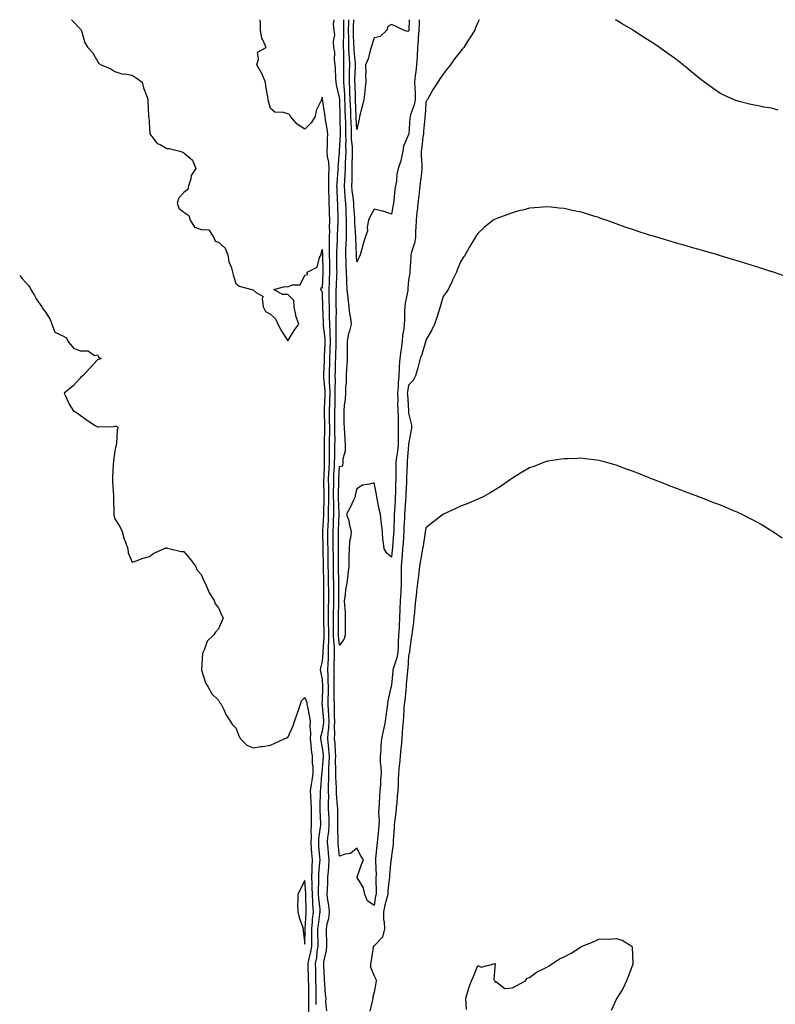
# Model space of a CAD drawing. Units: inches. Extents: x 884003 to 886643, y 7276778 to 7279418.
# Drawn here: x 884003 to 884440, y 7278848 to 7279418 of the extents above; entities that cross this region are included whole.
import ezdxf

# ---------------------------------------------------------------- set-up
doc = ezdxf.new("R2010")
doc.units = ezdxf.units.IN
doc.header["$MEASUREMENT"] = 0
doc.layers.add('Contour_88407276', color=7, linetype='Continuous', true_color=0x8ef7be)

msp = doc.modelspace()

# ---------------------------------------------------------------- linework, layer by layer
at = {"layer": 'Contour_88407276'}
for points in [[(884032.9, 7279418, 3331), (884033.46, 7279417.33, 3331), (884038.05, 7279412.79, 3331), (884038.42, 7279412.29, 3331), (884038.61, 7279411.92, 3331), (884038.98, 7279410.99, 3331), (884040.77, 7279404.63, 3331), (884042.39, 7279401.92, 3331), (884045.12, 7279398.99, 3331), (884048.05, 7279393.97, 3331), (884048.88, 7279392.75, 3331), (884050.06, 7279391.92, 3331), (884055.7, 7279389.58, 3331), (884058.05, 7279387.93, 3331), (884062.66, 7279386.53, 3331), (884063.38, 7279386.59, 3331), (884068.05, 7279385.82, 3331), (884070.47, 7279384.34, 3331), (884073.77, 7279381.92, 3331), (884074.68, 7279378.55, 3331), (884076.73, 7279373.24, 3331), (884077.16, 7279371.92, 3331), (884077.07, 7279370.93, 3331), (884077.52, 7279362.45, 3331), (884077.45, 7279361.92, 3331), (884077.66, 7279361.53, 3331), (884078.05, 7279355.34, 3331), (884078.27, 7279352.13, 3331), (884078.3, 7279351.92, 3331), (884079.54, 7279350.43, 3331), (884082.55, 7279346.42, 3331), (884084.21, 7279345.76, 3331), (884088.05, 7279343.57, 3331), (884089.56, 7279343.42, 3331), (884095.62, 7279341.92, 3331), (884097.43, 7279341.3, 3331), (884098.05, 7279340.94, 3331), (884102.9, 7279336.77, 3331), (884104.93, 7279331.92, 3331), (884102.2, 7279327.77, 3331), (884102.03, 7279325.9, 3331), (884100.76, 7279321.92, 3331), (884100.22, 7279319.75, 3331), (884098.05, 7279318.1, 3331), (884095.01, 7279314.96, 3331), (884094.13, 7279311.92, 3331), (884095.07, 7279308.94, 3331), (884098.05, 7279306.67, 3331), (884100.82, 7279304.69, 3331), (884101.6, 7279301.92, 3331), (884104.17, 7279298.04, 3331), (884108.05, 7279296.59, 3331), (884112.47, 7279296.34, 3331), (884115.35, 7279291.92, 3331), (884116.08, 7279289.96, 3331), (884118.05, 7279289.21, 3331), (884121.97, 7279285.84, 3331), (884123.48, 7279281.92, 3331), (884124, 7279277.87, 3331), (884125.49, 7279274.48, 3331), (884126.07, 7279271.92, 3331), (884126.57, 7279270.44, 3331), (884128.05, 7279265.42, 3331), (884129.95, 7279263.81, 3331), (884137.22, 7279261.92, 3331), (884137.85, 7279261.72, 3331), (884138.05, 7279261.74, 3331), (884139.82, 7279260.15, 3331), (884143.94, 7279257.81, 3331), (884143.27, 7279256.7, 3331), (884143.93, 7279251.92, 3331), (884145.22, 7279249.09, 3331), (884148.05, 7279247.64, 3331), (884151.05, 7279244.92, 3331), (884152.28, 7279241.92, 3331), (884154.34, 7279238.21, 3331), (884158.05, 7279232.14, 3331), (884161.74, 7279238.23, 3331), (884164.41, 7279241.92, 3331), (884162.7, 7279246.57, 3331), (884162.73, 7279247.23, 3331), (884161.83, 7279251.92, 3331), (884161.65, 7279255.52, 3331), (884158.05, 7279258.93, 3331), (884155.07, 7279258.94, 3331), (884150.01, 7279261.92, 3331), (884156.35, 7279263.62, 3331), (884158.05, 7279263.43, 3331), (884160.64, 7279264.51, 3331), (884165.34, 7279264.63, 3331), (884168.05, 7279270.17, 3331), (884169.47, 7279270.5, 3331), (884169.31, 7279271.92, 3331), (884175.13, 7279274.84, 3331), (884176.53, 7279280.4, 3331), (884177.33, 7279281.92, 3331), (884177.4, 7279282.56, 3331), (884178.05, 7279285.04, 3331), (884178.16, 7279282.03, 3331), (884178.16, 7279281.92, 3331), (884178.16, 7279281.81, 3331), (884178.38, 7279272.25, 3331), (884178.39, 7279271.92, 3331), (884178.38, 7279271.59, 3331), (884178.05, 7279262.65, 3331), (884177.16, 7279262.82, 3331), (884177, 7279261.92, 3331), (884177.6, 7279261.47, 3331), (884178.05, 7279259.62, 3331), (884178.14, 7279252.01, 3331), (884178.14, 7279251.92, 3331), (884178.14, 7279251.83, 3331), (884178.61, 7279242.49, 3331), (884178.62, 7279241.92, 3331), (884178.65, 7279241.31, 3331), (884179.57, 7279233.44, 3331), (884179.64, 7279231.92, 3331), (884179.58, 7279230.39, 3331), (884179.19, 7279223.05, 3331), (884179.15, 7279221.92, 3331), (884179.11, 7279220.86, 3331), (884178.82, 7279212.69, 3331), (884178.79, 7279211.92, 3331), (884178.82, 7279211.15, 3331), (884179.47, 7279203.34, 3331), (884179.51, 7279201.92, 3331), (884179.47, 7279200.5, 3331), (884179.24, 7279193.11, 3331), (884179.21, 7279191.92, 3331), (884179.21, 7279190.76, 3331), (884179.32, 7279183.19, 3331), (884179.33, 7279181.92, 3331), (884179.33, 7279180.64, 3331), (884179.24, 7279173.11, 3331), (884179.24, 7279171.92, 3331), (884179.22, 7279170.75, 3331), (884179.17, 7279163.04, 3331), (884179.15, 7279161.92, 3331), (884179.1, 7279160.87, 3331), (884178.9, 7279152.77, 3331), (884178.86, 7279151.92, 3331), (884178.87, 7279151.1, 3331), (884179, 7279142.87, 3331), (884179, 7279141.92, 3331), (884179, 7279140.96, 3331), (884178.74, 7279132.61, 3331), (884178.74, 7279131.92, 3331), (884178.71, 7279131.26, 3331), (884178.21, 7279122.08, 3331), (884178.2, 7279121.92, 3331), (884178.2, 7279121.77, 3331), (884178.37, 7279112.24, 3331), (884178.37, 7279111.92, 3331), (884178.38, 7279111.59, 3331), (884178.57, 7279102.44, 3331), (884178.58, 7279101.92, 3331), (884178.59, 7279101.38, 3331), (884178.81, 7279092.68, 3331), (884178.83, 7279091.92, 3331), (884178.83, 7279091.14, 3331), (884178.83, 7279082.7, 3331), (884178.83, 7279081.92, 3331), (884178.82, 7279081.15, 3331), (884178.74, 7279072.61, 3331), (884178.73, 7279071.92, 3331), (884178.74, 7279071.23, 3331), (884178.98, 7279062.85, 3331), (884178.99, 7279061.92, 3331), (884179, 7279060.97, 3331), (884178.36, 7279052.22, 3331), (884178.36, 7279051.92, 3331), (884178.35, 7279051.62, 3331), (884178.05, 7279046.8, 3331), (884177.04, 7279042.94, 3331), (884176.86, 7279041.92, 3331), (884177.07, 7279040.94, 3331), (884178.05, 7279036.31, 3331), (884178.27, 7279032.14, 3331), (884178.28, 7279031.92, 3331), (884178.28, 7279031.7, 3331), (884178.05, 7279024.15, 3331), (884177.86, 7279022.11, 3331), (884177.88, 7279021.92, 3331), (884177.91, 7279021.77, 3331), (884178.05, 7279021.07, 3331), (884178.71, 7279012.58, 3331), (884178.74, 7279011.92, 3331), (884178.71, 7279011.26, 3331), (884178.05, 7279006.3, 3331), (884177.13, 7279002.84, 3331), (884177.07, 7279001.92, 3331), (884177.17, 7279001.04, 3331), (884178.05, 7278996.81, 3331), (884178.58, 7278992.45, 3331), (884178.62, 7278991.92, 3331), (884178.6, 7278991.36, 3331), (884178.05, 7278984.71, 3331), (884177.73, 7278982.24, 3331), (884177.74, 7278981.92, 3331), (884177.69, 7278981.56, 3331), (884177.02, 7278972.96, 3331), (884176.86, 7278971.92, 3331), (884176.9, 7278970.77, 3331), (884176.56, 7278963.41, 3331), (884176.6, 7278961.92, 3331), (884176.62, 7278960.49, 3331), (884176.99, 7278952.98, 3331), (884177, 7278951.92, 3331), (884176.94, 7278950.81, 3331), (884175.89, 7278944.08, 3331), (884175.79, 7278941.92, 3331), (884175.93, 7278939.8, 3331), (884176.46, 7278933.5, 3331), (884176.58, 7278931.92, 3331), (884176.52, 7278930.4, 3331), (884175.96, 7278924.01, 3331), (884175.89, 7278921.92, 3331), (884175.92, 7278919.79, 3331), (884175.74, 7278914.22, 3331), (884175.77, 7278911.92, 3331), (884175.9, 7278909.77, 3331), (884176.6, 7278903.38, 3331), (884176.69, 7278901.92, 3331), (884176.53, 7278900.41, 3331), (884175.63, 7278894.34, 3331), (884175.39, 7278891.92, 3331), (884175.4, 7278889.26, 3331), (884175.47, 7278884.5, 3331), (884175.47, 7278881.92, 3331), (884174.99, 7278878.86, 3331), (884174.66, 7278875.31, 3331), (884174.04, 7278871.92, 3331), (884174.13, 7278868, 3331), (884174.16, 7278865.82, 3331), (884174.24, 7278861.92, 3331), (884174.29, 7278858.16, 3331), (884174.31, 7278855.66, 3331), (884174.35, 7278851.92, 3331), (884174.42, 7278848.3, 3331)], [(884180.79, 7278844.66, 3330), (884180.1, 7278849.87, 3330), (884180.25, 7278851.92, 3330), (884179.86, 7278853.74, 3330), (884179.62, 7278860.35, 3330), (884179.38, 7278861.92, 3330), (884179.28, 7278863.15, 3330), (884178.99, 7278870.97, 3330), (884178.93, 7278871.92, 3330), (884179.01, 7278872.89, 3330), (884180.54, 7278879.43, 3330), (884180.7, 7278881.92, 3330), (884180.71, 7278884.59, 3330), (884180.53, 7278889.44, 3330), (884180.54, 7278891.92, 3330), (884180.97, 7278894.85, 3330), (884181.94, 7278898.02, 3330), (884182.34, 7278901.92, 3330), (884181.93, 7278905.8, 3330), (884181.36, 7278908.61, 3330), (884180.94, 7278911.92, 3330), (884181.03, 7278914.9, 3330), (884181.27, 7278918.71, 3330), (884181.35, 7278921.92, 3330), (884181.58, 7278925.45, 3330), (884181.94, 7278928.03, 3330), (884182.15, 7278931.92, 3330), (884181.73, 7278935.6, 3330), (884181.38, 7278938.59, 3330), (884181, 7278941.92, 3330), (884181.27, 7278945.14, 3330), (884181.82, 7278948.15, 3330), (884182.08, 7278951.92, 3330), (884181.97, 7278955.85, 3330), (884181.87, 7278958.1, 3330), (884181.76, 7278961.92, 3330), (884181.68, 7278965.55, 3330), (884181.79, 7278968.18, 3330), (884181.72, 7278971.92, 3330), (884181.69, 7278975.56, 3330), (884181.85, 7278978.12, 3330), (884181.82, 7278981.92, 3330), (884181.95, 7278985.82, 3330), (884182.12, 7278987.85, 3330), (884182.24, 7278991.92, 3330), (884181.93, 7278995.8, 3330), (884181.62, 7278998.35, 3330), (884181.31, 7279001.92, 3330), (884181.48, 7279005.35, 3330), (884181.85, 7279008.12, 3330), (884182.01, 7279011.92, 3330), (884181.87, 7279015.74, 3330), (884181.66, 7279018.31, 3330), (884181.52, 7279021.92, 3330), (884181.51, 7279025.38, 3330), (884181.6, 7279028.38, 3330), (884181.59, 7279031.92, 3330), (884181.55, 7279035.42, 3330), (884181.38, 7279038.59, 3330), (884181.34, 7279041.92, 3330), (884181.45, 7279045.32, 3330), (884181.64, 7279048.33, 3330), (884181.75, 7279051.92, 3330), (884181.69, 7279055.55, 3330), (884181.88, 7279058.09, 3330), (884181.82, 7279061.92, 3330), (884181.77, 7279065.64, 3330), (884181.7, 7279068.28, 3330), (884181.65, 7279071.92, 3330), (884181.7, 7279075.57, 3330), (884181.72, 7279078.25, 3330), (884181.78, 7279081.92, 3330), (884181.77, 7279085.63, 3330), (884181.77, 7279088.21, 3330), (884181.75, 7279091.92, 3330), (884181.69, 7279095.56, 3330), (884181.62, 7279098.36, 3330), (884181.55, 7279101.92, 3330), (884181.51, 7279105.38, 3330), (884181.44, 7279108.53, 3330), (884181.39, 7279111.92, 3330), (884181.37, 7279115.24, 3330), (884181.31, 7279118.67, 3330), (884181.28, 7279121.92, 3330), (884181.43, 7279125.31, 3330), (884181.6, 7279128.37, 3330), (884181.76, 7279131.92, 3330), (884181.76, 7279135.62, 3330), (884181.83, 7279138.13, 3330), (884181.83, 7279141.92, 3330), (884181.82, 7279145.69, 3330), (884181.78, 7279148.19, 3330), (884181.76, 7279151.92, 3330), (884181.94, 7279155.81, 3330), (884181.99, 7279157.98, 3330), (884182.17, 7279161.92, 3330), (884182.25, 7279166.12, 3330), (884182.26, 7279167.71, 3330), (884182.33, 7279171.92, 3330), (884182.34, 7279176.22, 3330), (884182.36, 7279177.61, 3330), (884182.37, 7279181.92, 3330), (884182.34, 7279186.21, 3330), (884182.32, 7279187.65, 3330), (884182.29, 7279191.92, 3330), (884182.4, 7279196.28, 3330), (884182.44, 7279197.53, 3330), (884182.56, 7279201.92, 3330), (884182.44, 7279206.31, 3330), (884182.33, 7279207.64, 3330), (884182.21, 7279211.92, 3330), (884182.33, 7279216.21, 3330), (884182.38, 7279217.58, 3330), (884182.51, 7279221.92, 3330), (884182.68, 7279226.55, 3330), (884182.72, 7279227.25, 3330), (884182.88, 7279231.92, 3330), (884182.68, 7279236.55, 3330), (884182.58, 7279237.39, 3330), (884182.36, 7279241.92, 3330), (884182.31, 7279246.18, 3330), (884182.22, 7279247.75, 3330), (884182.16, 7279251.92, 3330), (884182.14, 7279256.01, 3330), (884182.12, 7279257.85, 3330), (884182.11, 7279261.92, 3330), (884182.27, 7279266.14, 3330), (884182.32, 7279267.64, 3330), (884182.49, 7279271.92, 3330), (884182.4, 7279276.28, 3330), (884182.37, 7279277.6, 3330), (884182.28, 7279281.92, 3330), (884182.32, 7279286.2, 3330), (884182.27, 7279287.7, 3330), (884182.32, 7279291.92, 3330), (884182.37, 7279296.24, 3330), (884182.32, 7279297.65, 3330), (884182.37, 7279301.92, 3330), (884182.25, 7279306.12, 3330), (884182.22, 7279307.75, 3330), (884182.11, 7279311.92, 3330), (884181.98, 7279315.85, 3330), (884181.94, 7279318.02, 3330), (884181.82, 7279321.92, 3330), (884181.93, 7279325.8, 3330), (884181.84, 7279328.13, 3330), (884181.97, 7279331.92, 3330), (884181.77, 7279335.64, 3330), (884181.13, 7279338.84, 3330), (884180.92, 7279341.92, 3330), (884181.09, 7279344.96, 3330), (884181.09, 7279348.87, 3330), (884181.29, 7279351.92, 3330), (884180.97, 7279354.84, 3330), (884179.97, 7279360.01, 3330), (884179.73, 7279361.92, 3330), (884179.54, 7279363.41, 3330), (884178.17, 7279371.79, 3330), (884178.16, 7279371.92, 3330), (884178.14, 7279372.02, 3330), (884178.05, 7279373.11, 3330), (884177.8, 7279372.17, 3330), (884177.58, 7279371.92, 3330), (884177.41, 7279371.29, 3330), (884174.51, 7279365.46, 3330), (884174.04, 7279361.92, 3330), (884171.66, 7279358.32, 3330), (884168.05, 7279354.62, 3330), (884163.61, 7279357.48, 3330), (884159.68, 7279361.92, 3330), (884159.2, 7279363.07, 3330), (884158.05, 7279363.59, 3330), (884155.6, 7279364.37, 3330), (884150.67, 7279364.55, 3330), (884148.05, 7279366.62, 3330), (884146.9, 7279370.77, 3330), (884146.67, 7279371.92, 3330), (884146.51, 7279373.46, 3330), (884145.42, 7279379.29, 3330), (884145.19, 7279381.92, 3330), (884143.13, 7279386.84, 3330), (884143.09, 7279386.96, 3330), (884140.19, 7279391.92, 3330), (884141.25, 7279395.11, 3330), (884140.68, 7279399.28, 3330), (884145.53, 7279401.92, 3330), (884143.67, 7279406.3, 3330), (884143.17, 7279407.04, 3330), (884142.38, 7279411.92, 3330), (884142.41, 7279416.28, 3330), (884142.16, 7279417.81, 3330), (884142.16, 7279418, 3330)], [(884208.05, 7278905.49, 3329), (884204.32, 7278908.19, 3329), (884202.68, 7278911.92, 3329), (884201.94, 7278915.81, 3329), (884198.25, 7278921.72, 3329), (884198.17, 7278921.92, 3329), (884198.24, 7278922.11, 3329), (884200.83, 7278929.14, 3329), (884201.92, 7278931.92, 3329), (884200.35, 7278934.22, 3329), (884198.05, 7278938.71, 3329), (884194.32, 7278935.64, 3329), (884191.39, 7278935.26, 3329), (884188.05, 7278934.03, 3329), (884187.28, 7278941.15, 3329), (884187.19, 7278941.92, 3329), (884187.25, 7278942.71, 3329), (884187.03, 7278950.9, 3329), (884187.11, 7278951.92, 3329), (884187.08, 7278952.89, 3329), (884187.02, 7278960.89, 3329), (884186.99, 7278961.92, 3329), (884186.97, 7278963, 3329), (884186.37, 7278970.24, 3329), (884186.34, 7278971.92, 3329), (884186.33, 7278973.64, 3329), (884185.85, 7278979.72, 3329), (884185.84, 7278981.92, 3329), (884185.91, 7278984.06, 3329), (884185.8, 7278989.66, 3329), (884185.86, 7278991.92, 3329), (884185.67, 7278994.29, 3329), (884185.44, 7278999.31, 3329), (884185.21, 7279001.92, 3329), (884185.34, 7279004.63, 3329), (884185.16, 7279009.03, 3329), (884185.28, 7279011.92, 3329), (884185.17, 7279014.8, 3329), (884185.17, 7279019.04, 3329), (884185.05, 7279021.92, 3329), (884185.04, 7279024.93, 3329), (884184.91, 7279028.78, 3329), (884184.9, 7279031.92, 3329), (884184.86, 7279035.1, 3329), (884184.98, 7279038.84, 3329), (884184.94, 7279041.92, 3329), (884185.04, 7279044.93, 3329), (884185.05, 7279048.92, 3329), (884185.15, 7279051.92, 3329), (884185.09, 7279054.88, 3329), (884184.7, 7279058.57, 3329), (884184.65, 7279061.92, 3329), (884184.61, 7279065.37, 3329), (884184.61, 7279068.47, 3329), (884184.56, 7279071.92, 3329), (884184.61, 7279075.36, 3329), (884184.68, 7279078.55, 3329), (884184.73, 7279081.92, 3329), (884184.71, 7279085.25, 3329), (884184.69, 7279088.56, 3329), (884184.68, 7279091.92, 3329), (884184.62, 7279095.35, 3329), (884184.59, 7279098.46, 3329), (884184.53, 7279101.92, 3329), (884184.48, 7279105.48, 3329), (884184.47, 7279108.34, 3329), (884184.42, 7279111.92, 3329), (884184.39, 7279115.58, 3329), (884184.39, 7279118.26, 3329), (884184.36, 7279121.92, 3329), (884184.52, 7279125.45, 3329), (884184.63, 7279128.5, 3329), (884184.78, 7279131.92, 3329), (884184.78, 7279135.19, 3329), (884184.66, 7279138.53, 3329), (884184.65, 7279141.92, 3329), (884184.64, 7279145.33, 3329), (884184.68, 7279148.54, 3329), (884184.66, 7279151.92, 3329), (884184.81, 7279155.16, 3329), (884185.05, 7279158.92, 3329), (884185.19, 7279161.92, 3329), (884185.24, 7279164.72, 3329), (884185.38, 7279169.24, 3329), (884185.42, 7279171.92, 3329), (884185.43, 7279174.54, 3329), (884185.4, 7279179.27, 3329), (884185.41, 7279181.92, 3329), (884185.39, 7279184.59, 3329), (884185.38, 7279189.25, 3329), (884185.36, 7279191.92, 3329), (884185.44, 7279194.54, 3329), (884185.54, 7279199.41, 3329), (884185.61, 7279201.92, 3329), (884185.54, 7279204.43, 3329), (884185.68, 7279209.56, 3329), (884185.61, 7279211.92, 3329), (884185.68, 7279214.28, 3329), (884185.81, 7279219.68, 3329), (884185.87, 7279221.92, 3329), (884185.95, 7279224.02, 3329), (884186.05, 7279229.92, 3329), (884186.12, 7279231.92, 3329), (884186.03, 7279233.93, 3329), (884186.19, 7279240.06, 3329), (884186.1, 7279241.92, 3329), (884186.07, 7279243.89, 3329), (884186.22, 7279250.08, 3329), (884186.19, 7279251.92, 3329), (884186.18, 7279253.79, 3329), (884186.19, 7279260.06, 3329), (884186.19, 7279261.92, 3329), (884186.26, 7279263.72, 3329), (884186.53, 7279270.4, 3329), (884186.59, 7279271.92, 3329), (884186.56, 7279273.41, 3329), (884186.44, 7279280.31, 3329), (884186.41, 7279281.92, 3329), (884186.42, 7279283.55, 3329), (884186.83, 7279290.7, 3329), (884186.84, 7279291.92, 3329), (884186.85, 7279293.11, 3329), (884187.34, 7279301.22, 3329), (884187.35, 7279301.92, 3329), (884187.33, 7279302.64, 3329), (884187.02, 7279310.89, 3329), (884187, 7279311.92, 3329), (884186.96, 7279313.01, 3329), (884186.59, 7279320.46, 3329), (884186.55, 7279321.92, 3329), (884186.59, 7279323.38, 3329), (884187.35, 7279331.22, 3329), (884187.37, 7279331.92, 3329), (884187.33, 7279332.63, 3329), (884188.05, 7279341.3, 3329), (884188.08, 7279341.89, 3329), (884188.08, 7279341.92, 3329), (884188.08, 7279341.95, 3329), (884188.58, 7279351.38, 3329), (884188.57, 7279351.92, 3329), (884188.56, 7279352.43, 3329), (884188.43, 7279361.54, 3329), (884188.42, 7279361.92, 3329), (884188.41, 7279362.28, 3329), (884188.13, 7279371.84, 3329), (884188.13, 7279371.92, 3329), (884188.13, 7279372, 3329), (884188.05, 7279372.98, 3329), (884186.38, 7279380.25, 3329), (884186.14, 7279381.92, 3329), (884185.95, 7279384.03, 3329), (884185.8, 7279389.67, 3329), (884185.56, 7279391.92, 3329), (884185.18, 7279394.78, 3329), (884185.31, 7279399.19, 3329), (884184.79, 7279401.92, 3329), (884184.53, 7279405.44, 3329), (884185.33, 7279409.2, 3329), (884184.95, 7279411.92, 3329), (884184.54, 7279415.44, 3329), (884184.9, 7279418, 3329)], [(884188.05, 7279056.11, 3328), (884187.49, 7279061.36, 3328), (884187.48, 7279061.92, 3328), (884187.47, 7279062.5, 3328), (884187.48, 7279071.35, 3328), (884187.47, 7279071.92, 3328), (884187.48, 7279072.49, 3328), (884187.67, 7279081.54, 3328), (884187.68, 7279081.92, 3328), (884187.67, 7279082.29, 3328), (884187.61, 7279091.48, 3328), (884187.61, 7279091.92, 3328), (884187.6, 7279092.37, 3328), (884187.52, 7279101.38, 3328), (884187.51, 7279101.92, 3328), (884187.5, 7279102.47, 3328), (884187.44, 7279111.31, 3328), (884187.44, 7279111.92, 3328), (884187.43, 7279112.54, 3328), (884187.44, 7279121.31, 3328), (884187.44, 7279121.92, 3328), (884187.47, 7279122.51, 3328), (884187.79, 7279131.67, 3328), (884187.81, 7279131.92, 3328), (884187.81, 7279132.16, 3328), (884187.48, 7279141.35, 3328), (884187.48, 7279141.92, 3328), (884187.48, 7279142.49, 3328), (884187.57, 7279151.43, 3328), (884187.56, 7279151.92, 3328), (884187.59, 7279152.39, 3328), (884188.05, 7279159.46, 3328), (884190.02, 7279159.95, 3328), (884190.23, 7279161.92, 3328), (884190.25, 7279164.12, 3328), (884191.47, 7279168.5, 3328), (884191.49, 7279171.92, 3328), (884191.32, 7279175.19, 3328), (884191.14, 7279178.83, 3328), (884190.97, 7279181.92, 3328), (884190.81, 7279184.67, 3328), (884190.8, 7279189.18, 3328), (884190.65, 7279191.92, 3328), (884190.93, 7279194.79, 3328), (884191.43, 7279198.53, 3328), (884191.74, 7279201.92, 3328), (884191.71, 7279205.58, 3328), (884192.04, 7279207.94, 3328), (884192.02, 7279211.92, 3328), (884192.3, 7279216.18, 3328), (884192.43, 7279217.54, 3328), (884192.71, 7279221.92, 3328), (884192.63, 7279226.5, 3328), (884192.68, 7279227.29, 3328), (884192.61, 7279231.92, 3328), (884193.51, 7279236.46, 3328), (884194.03, 7279237.9, 3328), (884195.07, 7279241.92, 3328), (884194.65, 7279245.33, 3328), (884193.95, 7279247.82, 3328), (884193.59, 7279251.92, 3328), (884193.01, 7279256.88, 3328), (884193.01, 7279256.96, 3328), (884192.54, 7279261.92, 3328), (884192.25, 7279266.12, 3328), (884192.35, 7279267.61, 3328), (884192.12, 7279271.92, 3328), (884191.94, 7279275.81, 3328), (884191.88, 7279278.09, 3328), (884191.7, 7279281.92, 3328), (884191.79, 7279285.66, 3328), (884191.96, 7279288, 3328), (884192.04, 7279291.92, 3328), (884192.02, 7279295.89, 3328), (884192.15, 7279297.83, 3328), (884192.13, 7279301.92, 3328), (884191.92, 7279305.8, 3328), (884191.84, 7279308.13, 3328), (884191.65, 7279311.92, 3328), (884191.36, 7279315.23, 3328), (884191.2, 7279318.78, 3328), (884190.94, 7279321.92, 3328), (884191.06, 7279324.93, 3328), (884191.35, 7279328.62, 3328), (884191.47, 7279331.92, 3328), (884191.57, 7279335.45, 3328), (884191.71, 7279338.26, 3328), (884191.82, 7279341.92, 3328), (884191.72, 7279345.59, 3328), (884191.86, 7279348.11, 3328), (884191.77, 7279351.92, 3328), (884191.67, 7279355.53, 3328), (884191.63, 7279358.35, 3328), (884191.53, 7279361.92, 3328), (884191.4, 7279365.27, 3328), (884191.3, 7279368.67, 3328), (884191.18, 7279371.92, 3328), (884191.03, 7279374.9, 3328), (884190.69, 7279379.27, 3328), (884190.55, 7279381.92, 3328), (884190.59, 7279384.46, 3328), (884190.55, 7279389.43, 3328), (884190.58, 7279391.92, 3328), (884190.47, 7279394.33, 3328), (884190.51, 7279399.47, 3328), (884190.4, 7279401.92, 3328), (884190.38, 7279404.25, 3328), (884190.55, 7279409.42, 3328), (884190.53, 7279411.92, 3328), (884190.57, 7279414.44, 3328), (884190.61, 7279418, 3328)], [(884268.76, 7279418, 3328), (884268.05, 7279416.34, 3328), (884266.77, 7279413.2, 3328), (884266.28, 7279411.92, 3328), (884263, 7279406.97, 3328), (884262.84, 7279406.71, 3328), (884259.96, 7279401.92, 3328), (884259.1, 7279400.88, 3328), (884258.05, 7279399.52, 3328), (884254.65, 7279395.32, 3328), (884252.31, 7279391.92, 3328), (884250.39, 7279389.59, 3328), (884248.05, 7279386.49, 3328), (884246.1, 7279383.87, 3328), (884245, 7279381.92, 3328), (884242.17, 7279377.8, 3328), (884240.16, 7279374.04, 3328), (884238.96, 7279371.92, 3328), (884238.61, 7279371.36, 3328), (884238.05, 7279370.22, 3328), (884237.52, 7279362.46, 3328), (884237.38, 7279361.92, 3328), (884237.32, 7279361.2, 3328), (884236.69, 7279353.28, 3328), (884236.59, 7279351.92, 3328), (884236.34, 7279350.21, 3328), (884235.71, 7279344.26, 3328), (884235.34, 7279341.92, 3328), (884235.37, 7279339.23, 3328), (884235.72, 7279334.25, 3328), (884235.75, 7279331.92, 3328), (884235.4, 7279329.27, 3328), (884234.98, 7279325, 3328), (884234.54, 7279321.92, 3328), (884234.09, 7279317.96, 3328), (884233.94, 7279316.03, 3328), (884233.43, 7279311.92, 3328), (884232.91, 7279307.07, 3328), (884232.86, 7279306.72, 3328), (884232.3, 7279301.92, 3328), (884232.13, 7279297.84, 3328), (884232.1, 7279295.97, 3328), (884231.94, 7279291.92, 3328), (884231.33, 7279288.65, 3328), (884229.72, 7279283.59, 3328), (884229.33, 7279281.92, 3328), (884229.27, 7279280.7, 3328), (884228.72, 7279272.59, 3328), (884228.69, 7279271.92, 3328), (884228.63, 7279271.34, 3328), (884228.05, 7279267.33, 3328), (884227.55, 7279262.42, 3328), (884227.54, 7279261.92, 3328), (884227.48, 7279261.34, 3328), (884225.97, 7279254, 3328), (884225.76, 7279251.92, 3328), (884225.6, 7279249.47, 3328), (884225.65, 7279244.32, 3328), (884225.46, 7279241.92, 3328), (884225.23, 7279239.11, 3328), (884224.49, 7279235.48, 3328), (884224.27, 7279231.92, 3328), (884223.67, 7279227.55, 3328), (884223.51, 7279226.46, 3328), (884222.92, 7279221.92, 3328), (884222.64, 7279217.33, 3328), (884222.64, 7279216.51, 3328), (884222.39, 7279211.92, 3328), (884221.98, 7279207.99, 3328), (884221.98, 7279205.85, 3328), (884221.63, 7279201.92, 3328), (884221.72, 7279198.25, 3328), (884221.65, 7279195.52, 3328), (884221.74, 7279191.92, 3328), (884221.88, 7279188.09, 3328), (884221.89, 7279185.76, 3328), (884222.03, 7279181.92, 3328), (884221.96, 7279178, 3328), (884222.02, 7279175.89, 3328), (884221.96, 7279171.92, 3328), (884221.57, 7279168.4, 3328), (884221.07, 7279164.94, 3328), (884220.72, 7279161.92, 3328), (884220.66, 7279159.3, 3328), (884220.67, 7279154.54, 3328), (884220.62, 7279151.92, 3328), (884220.52, 7279149.45, 3328), (884220.39, 7279144.26, 3328), (884220.3, 7279141.92, 3328), (884220.17, 7279139.79, 3328), (884219.81, 7279133.68, 3328), (884219.7, 7279131.92, 3328), (884219.64, 7279130.33, 3328), (884219.51, 7279123.38, 3328), (884219.45, 7279121.92, 3328), (884219.36, 7279120.61, 3328), (884218.69, 7279112.56, 3328), (884218.65, 7279111.92, 3328), (884218.6, 7279111.37, 3328), (884218.05, 7279107.01, 3328), (884215.47, 7279109.34, 3328), (884213.9, 7279111.92, 3328), (884213.3, 7279116.67, 3328), (884213.16, 7279117.03, 3328), (884212.84, 7279121.92, 3328), (884212.37, 7279126.24, 3328), (884212.13, 7279127.85, 3328), (884211.66, 7279131.92, 3328), (884211.03, 7279134.9, 3328), (884210.1, 7279139.87, 3328), (884209.69, 7279141.92, 3328), (884209.48, 7279143.35, 3328), (884208.05, 7279150.09, 3328), (884205.3, 7279149.18, 3328), (884201.34, 7279148.63, 3328), (884198.05, 7279146.51, 3328), (884197.1, 7279142.88, 3328), (884197.07, 7279141.92, 3328), (884196.12, 7279139.99, 3328), (884194.17, 7279135.81, 3328), (884192.05, 7279131.92, 3328), (884193.6, 7279127.48, 3328), (884193.72, 7279126.25, 3328), (884194.75, 7279121.92, 3328), (884194.35, 7279118.22, 3328), (884193.91, 7279116.06, 3328), (884193.55, 7279111.92, 3328), (884193.49, 7279107.36, 3328), (884193.51, 7279106.46, 3328), (884193.45, 7279101.92, 3328), (884192.87, 7279097.1, 3328), (884192.84, 7279096.71, 3328), (884192.31, 7279091.92, 3328), (884191.56, 7279088.4, 3328), (884191.37, 7279085.24, 3328), (884190.82, 7279081.92, 3328), (884190.84, 7279079.14, 3328), (884191.37, 7279075.24, 3328), (884191.38, 7279071.92, 3328), (884191.35, 7279068.62, 3328), (884191.37, 7279065.24, 3328), (884191.33, 7279061.92, 3328), (884190.54, 7279059.43, 3328), (884188.05, 7279056.11, 3328)], [(884198.05, 7279277.82, 3327), (884197.79, 7279281.66, 3327), (884197.78, 7279281.92, 3327), (884197.78, 7279282.18, 3327), (884197.47, 7279291.34, 3327), (884197.49, 7279291.92, 3327), (884197.48, 7279292.49, 3327), (884196.88, 7279300.75, 3327), (884196.88, 7279301.92, 3327), (884196.81, 7279303.16, 3327), (884196.33, 7279310.2, 3327), (884196.24, 7279311.92, 3327), (884196.07, 7279313.9, 3327), (884195.4, 7279319.26, 3327), (884195.18, 7279321.92, 3327), (884195.29, 7279324.68, 3327), (884195.27, 7279329.14, 3327), (884195.37, 7279331.92, 3327), (884195.45, 7279334.52, 3327), (884195.49, 7279339.36, 3327), (884195.56, 7279341.92, 3327), (884195.49, 7279344.48, 3327), (884195.03, 7279348.9, 3327), (884194.97, 7279351.92, 3327), (884194.88, 7279355.09, 3327), (884194.72, 7279358.59, 3327), (884194.63, 7279361.92, 3327), (884194.5, 7279365.47, 3327), (884194.36, 7279368.23, 3327), (884194.22, 7279371.92, 3327), (884194.02, 7279375.94, 3327), (884193.97, 7279377.84, 3327), (884193.76, 7279381.92, 3327), (884193.81, 7279386.16, 3327), (884193.87, 7279387.74, 3327), (884193.93, 7279391.92, 3327), (884193.73, 7279396.25, 3327), (884193.61, 7279397.48, 3327), (884193.42, 7279401.92, 3327), (884193.38, 7279406.59, 3327), (884193.35, 7279407.22, 3327), (884193.31, 7279411.92, 3327), (884193.4, 7279416.57, 3327), (884193.42, 7279417.29, 3327), (884193.43, 7279418, 3327)], [(884198.05, 7279354.51, 3326), (884197.74, 7279361.62, 3326), (884197.73, 7279361.92, 3326), (884197.72, 7279362.24, 3326), (884197.3, 7279371.17, 3326), (884197.27, 7279371.92, 3326), (884197.23, 7279372.74, 3326), (884197.01, 7279380.88, 3326), (884196.96, 7279381.92, 3326), (884196.97, 7279382.99, 3326), (884197.27, 7279391.14, 3326), (884197.28, 7279391.92, 3326), (884197.24, 7279392.73, 3326), (884196.5, 7279400.37, 3326), (884196.44, 7279401.92, 3326), (884196.42, 7279403.55, 3326), (884196.11, 7279409.98, 3326), (884196.1, 7279411.92, 3326), (884196.13, 7279413.83, 3326), (884196.25, 7279418, 3326)], [(884228.42, 7279418, 3326), (884228.13, 7279412, 3326), (884228.13, 7279411.92, 3326), (884228.12, 7279411.85, 3326), (884228.05, 7279411.31, 3326), (884227.32, 7279411.19, 3326), (884225.12, 7279411.92, 3326), (884220.42, 7279414.29, 3326), (884218.05, 7279415.27, 3326), (884215.94, 7279414.03, 3326), (884215.36, 7279411.92, 3326), (884211.6, 7279408.37, 3326), (884208.05, 7279407.5, 3326), (884206.73, 7279403.24, 3326), (884206.36, 7279401.92, 3326), (884205.53, 7279399.4, 3326), (884204.66, 7279395.31, 3326), (884203.09, 7279391.92, 3326), (884203.2, 7279387.08, 3326), (884203.16, 7279386.81, 3326), (884203.24, 7279381.92, 3326), (884202.75, 7279377.21, 3326), (884202.66, 7279376.53, 3326), (884202.15, 7279371.92, 3326), (884201.35, 7279368.63, 3326), (884200.22, 7279364.09, 3326), (884199.69, 7279361.92, 3326), (884199.47, 7279360.49, 3326), (884198.05, 7279354.51, 3326)], [(884234.17, 7279418, 3327), (884234.12, 7279415.85, 3327), (884233.98, 7279411.92, 3327), (884233.63, 7279407.5, 3327), (884233.59, 7279406.38, 3327), (884233.19, 7279401.92, 3327), (884232.91, 7279397.07, 3327), (884232.89, 7279396.75, 3327), (884232.6, 7279391.92, 3327), (884232.21, 7279387.77, 3327), (884231.9, 7279385.77, 3327), (884231.49, 7279381.92, 3327), (884231.55, 7279378.42, 3327), (884231.79, 7279375.66, 3327), (884231.85, 7279371.92, 3327), (884231.24, 7279368.73, 3327), (884229.15, 7279363.01, 3327), (884228.87, 7279361.92, 3327), (884228.81, 7279361.16, 3327), (884228.11, 7279351.98, 3327), (884228.1, 7279351.92, 3327), (884228.1, 7279351.87, 3327), (884228.05, 7279351.64, 3327), (884225.12, 7279344.85, 3327), (884224.71, 7279341.92, 3327), (884223.68, 7279337.55, 3327), (884223.58, 7279336.39, 3327), (884222.03, 7279331.92, 3327), (884221.29, 7279328.68, 3327), (884220.99, 7279324.86, 3327), (884220.46, 7279321.92, 3327), (884220.11, 7279319.86, 3327), (884219.48, 7279313.35, 3327), (884219.26, 7279311.92, 3327), (884219.08, 7279310.89, 3327), (884218.05, 7279305.44, 3327), (884213.35, 7279307.22, 3327), (884212.69, 7279307.28, 3327), (884208.05, 7279308.43, 3327), (884205.82, 7279304.16, 3327), (884204.82, 7279301.92, 3327), (884204.09, 7279297.96, 3327), (884204.18, 7279295.8, 3327), (884202.96, 7279291.92, 3327), (884201.72, 7279288.25, 3327), (884200.78, 7279284.64, 3327), (884199.96, 7279281.92, 3327), (884199.33, 7279280.64, 3327), (884198.05, 7279277.82, 3327)], [(884441.83, 7279365.7, 3328), (884438.05, 7279366.76, 3328), (884433.6, 7279367.47, 3328), (884432.21, 7279367.76, 3328), (884428.05, 7279368.46, 3328), (884425.23, 7279369.1, 3328), (884419.22, 7279370.76, 3328), (884418.05, 7279371.04, 3328), (884417.41, 7279371.29, 3328), (884415.91, 7279371.92, 3328), (884410.42, 7279374.29, 3328), (884408.05, 7279375.5, 3328), (884404.25, 7279378.12, 3328), (884399.2, 7279381.92, 3328), (884398.5, 7279382.37, 3328), (884398.05, 7279382.67, 3328), (884394.05, 7279385.92, 3328), (884392.94, 7279386.81, 3328), (884388.05, 7279390.89, 3328), (884387.52, 7279391.39, 3328), (884386.95, 7279391.92, 3328), (884381.79, 7279395.66, 3328), (884378.05, 7279398.41, 3328), (884376.01, 7279399.88, 3328), (884373.27, 7279401.92, 3328), (884370.07, 7279403.94, 3328), (884368.05, 7279405.31, 3328), (884363.98, 7279407.85, 3328), (884358.39, 7279411.58, 3328), (884358.05, 7279411.8, 3328), (884357.98, 7279411.84, 3328), (884357.86, 7279411.92, 3328), (884351.65, 7279415.52, 3328), (884348.05, 7279417.78, 3328), (884347.65, 7279418, 3328)], [(884445.69, 7279269.56, 3329), (884439.09, 7279271.92, 3329), (884438.3, 7279272.16, 3329), (884438.05, 7279272.24, 3329), (884437.58, 7279272.39, 3329), (884430.7, 7279274.58, 3329), (884428.05, 7279275.39, 3329), (884423.05, 7279276.92, 3329), (884418.05, 7279278.42, 3329), (884415.39, 7279279.25, 3329), (884408.56, 7279281.41, 3329), (884408.05, 7279281.57, 3329), (884407.78, 7279281.65, 3329), (884406.92, 7279281.92, 3329), (884399.98, 7279283.85, 3329), (884398.05, 7279284.4, 3329), (884394.56, 7279285.42, 3329), (884392.21, 7279286.08, 3329), (884388.05, 7279287.27, 3329), (884384.44, 7279288.31, 3329), (884380.48, 7279289.49, 3329), (884378.05, 7279290.19, 3329), (884376.72, 7279290.59, 3329), (884372.35, 7279291.92, 3329), (884368.99, 7279292.86, 3329), (884368.05, 7279293.15, 3329), (884366.24, 7279293.73, 3329), (884361.35, 7279295.22, 3329), (884358.05, 7279296.34, 3329), (884353.88, 7279297.75, 3329), (884351.19, 7279298.78, 3329), (884348.05, 7279299.92, 3329), (884346.53, 7279300.4, 3329), (884342.29, 7279301.92, 3329), (884339.16, 7279303.03, 3329), (884338.05, 7279303.48, 3329), (884335.77, 7279304.2, 3329), (884331.55, 7279305.42, 3329), (884328.05, 7279306.59, 3329), (884323.6, 7279307.47, 3329), (884322.15, 7279307.82, 3329), (884318.05, 7279308.7, 3329), (884315.04, 7279308.91, 3329), (884310.47, 7279309.5, 3329), (884308.05, 7279309.71, 3329), (884305.59, 7279309.46, 3329), (884300.76, 7279309.21, 3329), (884298.05, 7279308.89, 3329), (884294.01, 7279307.88, 3329), (884292.43, 7279307.54, 3329), (884288.05, 7279306.3, 3329), (884284.78, 7279305.19, 3329), (884279.09, 7279302.96, 3329), (884278.05, 7279302.58, 3329), (884277.64, 7279302.33, 3329), (884277, 7279301.92, 3329), (884271.99, 7279297.98, 3329), (884268.05, 7279294.24, 3329), (884267.11, 7279292.87, 3329), (884266.49, 7279291.92, 3329), (884264.22, 7279288.09, 3329), (884263.33, 7279286.65, 3329), (884260.79, 7279281.92, 3329), (884259.64, 7279280.33, 3329), (884258.05, 7279277.91, 3329), (884256.35, 7279273.62, 3329), (884255.8, 7279271.92, 3329), (884253.48, 7279267.35, 3329), (884253.18, 7279266.78, 3329), (884250.88, 7279261.92, 3329), (884249.73, 7279260.24, 3329), (884248.05, 7279257.92, 3329), (884246.74, 7279253.23, 3329), (884246.35, 7279251.92, 3329), (884245.52, 7279249.38, 3329), (884244.3, 7279245.67, 3329), (884243.06, 7279241.92, 3329), (884241.43, 7279238.54, 3329), (884238.05, 7279232.52, 3329), (884237.92, 7279232.06, 3329), (884237.86, 7279231.92, 3329), (884237.77, 7279231.65, 3329), (884235.66, 7279224.31, 3329), (884234.79, 7279221.92, 3329), (884233.55, 7279217.42, 3329), (884233.35, 7279216.62, 3329), (884231.93, 7279211.92, 3329), (884230.63, 7279209.34, 3329), (884228.05, 7279206.48, 3329), (884227.32, 7279202.64, 3329), (884227.26, 7279201.92, 3329), (884227.28, 7279201.15, 3329), (884227.94, 7279192.04, 3329), (884227.94, 7279191.81, 3329), (884228.05, 7279190.33, 3329), (884229.6, 7279183.47, 3329), (884229.65, 7279181.92, 3329), (884229.46, 7279180.51, 3329), (884228.05, 7279172.62, 3329), (884228.01, 7279171.92, 3329), (884228, 7279171.87, 3329), (884227.24, 7279162.73, 3329), (884227.14, 7279161.92, 3329), (884227.12, 7279160.99, 3329), (884226.81, 7279153.16, 3329), (884226.79, 7279151.92, 3329), (884226.74, 7279150.61, 3329), (884226.38, 7279143.58, 3329), (884226.32, 7279141.92, 3329), (884226.21, 7279140.08, 3329), (884225.84, 7279134.14, 3329), (884225.7, 7279131.92, 3329), (884225.61, 7279129.48, 3329), (884225.35, 7279124.63, 3329), (884225.25, 7279121.92, 3329), (884225.03, 7279118.9, 3329), (884224.81, 7279115.16, 3329), (884224.57, 7279111.92, 3329), (884224.22, 7279108.09, 3329), (884224.08, 7279105.89, 3329), (884223.69, 7279101.92, 3329), (884223.76, 7279097.63, 3329), (884223.73, 7279096.24, 3329), (884223.79, 7279091.92, 3329), (884223.48, 7279087.35, 3329), (884223.44, 7279086.53, 3329), (884223.12, 7279081.92, 3329), (884222.97, 7279077, 3329), (884222.97, 7279076.84, 3329), (884222.83, 7279071.92, 3329), (884222.57, 7279067.4, 3329), (884222.5, 7279066.37, 3329), (884222.24, 7279061.92, 3329), (884222.06, 7279057.91, 3329), (884221.96, 7279055.83, 3329), (884221.78, 7279051.92, 3329), (884221.2, 7279048.77, 3329), (884219.22, 7279043.09, 3329), (884218.94, 7279041.92, 3329), (884218.87, 7279041.1, 3329), (884218.05, 7279032.93, 3329), (884217.85, 7279032.12, 3329), (884217.84, 7279031.92, 3329), (884217.8, 7279031.67, 3329), (884216.08, 7279023.89, 3329), (884215.83, 7279021.92, 3329), (884215.51, 7279019.38, 3329), (884214.83, 7279015.14, 3329), (884214.47, 7279011.92, 3329), (884213.54, 7279007.41, 3329), (884213.38, 7279006.59, 3329), (884212.36, 7279001.92, 3329), (884211.95, 7278998.02, 3329), (884211.89, 7278995.76, 3329), (884211.53, 7278991.92, 3329), (884211.65, 7278988.33, 3329), (884212.02, 7278985.88, 3329), (884212.11, 7278981.92, 3329), (884211.85, 7278978.12, 3329), (884211.66, 7278975.52, 3329), (884211.41, 7278971.92, 3329), (884211.18, 7278968.79, 3329), (884210.95, 7278964.81, 3329), (884210.74, 7278961.92, 3329), (884210.65, 7278959.31, 3329), (884210.91, 7278954.78, 3329), (884210.83, 7278951.92, 3329), (884210.63, 7278949.34, 3329), (884209.99, 7278943.85, 3329), (884209.82, 7278941.92, 3329), (884209.66, 7278940.31, 3329), (884208.91, 7278932.78, 3329), (884208.82, 7278931.92, 3329), (884208.8, 7278931.17, 3329), (884209.18, 7278923.05, 3329), (884209.15, 7278921.92, 3329), (884209.09, 7278920.88, 3329), (884209.23, 7278913.1, 3329), (884209.17, 7278911.92, 3329), (884208.95, 7278911.01, 3329), (884208.05, 7278905.49, 3329)], [(884003, 7279269.91, 3332), (884004.41, 7279268.28, 3332), (884008.05, 7279264.31, 3332), (884009.05, 7279262.92, 3332), (884009.54, 7279261.92, 3332), (884011.55, 7279258.42, 3332), (884012.58, 7279256.45, 3332), (884015.8, 7279251.92, 3332), (884016.59, 7279250.46, 3332), (884018.05, 7279248.55, 3332), (884020.67, 7279244.55, 3332), (884021.56, 7279241.92, 3332), (884023.33, 7279237.2, 3332), (884028.05, 7279235.08, 3332), (884030.09, 7279233.96, 3332), (884030.93, 7279231.92, 3332), (884034.06, 7279227.93, 3332), (884038.05, 7279226.33, 3332), (884042.56, 7279226.43, 3332), (884046.2, 7279223.77, 3332), (884048.05, 7279224.06, 3332), (884048.72, 7279222.59, 3332), (884050.21, 7279221.92, 3332), (884048.56, 7279221.4, 3332), (884048.05, 7279221.17, 3332), (884043.65, 7279216.32, 3332), (884039.54, 7279211.92, 3332), (884038.66, 7279211.31, 3332), (884038.05, 7279210.55, 3332), (884033.85, 7279206.13, 3332), (884028.78, 7279201.92, 3332), (884029.51, 7279200.46, 3332), (884031.7, 7279195.57, 3332), (884033.9, 7279191.92, 3332), (884036.45, 7279190.32, 3332), (884038.05, 7279189.24, 3332), (884042.16, 7279186.03, 3332), (884046.71, 7279183.26, 3332), (884048.05, 7279182.4, 3332), (884048.62, 7279182.5, 3332), (884057.24, 7279182.72, 3332), (884058.05, 7279182.91, 3332), (884058.92, 7279182.79, 3332), (884059.94, 7279181.92, 3332), (884059.31, 7279180.65, 3332), (884059, 7279172.88, 3332), (884058.75, 7279171.92, 3332), (884058.67, 7279171.3, 3332), (884058.05, 7279168.51, 3332), (884057.19, 7279162.78, 3332), (884057.21, 7279161.92, 3332), (884057.17, 7279161.03, 3332), (884056.76, 7279153.21, 3332), (884056.69, 7279151.92, 3332), (884056.76, 7279150.62, 3332), (884057.25, 7279142.72, 3332), (884057.3, 7279141.92, 3332), (884057.24, 7279141.11, 3332), (884057.44, 7279132.54, 3332), (884057.39, 7279131.92, 3332), (884057.46, 7279131.32, 3332), (884058.05, 7279129.21, 3332), (884060.97, 7279124.84, 3332), (884062.23, 7279121.92, 3332), (884063.54, 7279117.41, 3332), (884064.17, 7279115.8, 3332), (884065.49, 7279111.92, 3332), (884065.77, 7279109.63, 3332), (884068.05, 7279104.16, 3332), (884071.46, 7279105.33, 3332), (884073.64, 7279106.32, 3332), (884078.05, 7279107.45, 3332), (884080.61, 7279109.36, 3332), (884086.45, 7279111.92, 3332), (884087.62, 7279112.36, 3332), (884088.05, 7279112.42, 3332), (884088.35, 7279112.22, 3332), (884090, 7279111.92, 3332), (884096.49, 7279110.37, 3332), (884098.05, 7279110.3, 3332), (884101.75, 7279105.62, 3332), (884104.68, 7279101.92, 3332), (884105.65, 7279099.52, 3332), (884108.05, 7279096.92, 3332), (884109.56, 7279093.43, 3332), (884110.4, 7279091.92, 3332), (884112.11, 7279087.86, 3332), (884112.54, 7279086.41, 3332), (884115.48, 7279081.92, 3332), (884116.16, 7279080.03, 3332), (884118.05, 7279077.8, 3332), (884119.76, 7279073.63, 3332), (884120.79, 7279071.92, 3332), (884119.99, 7279069.98, 3332), (884118.05, 7279065.57, 3332), (884116.27, 7279063.71, 3332), (884115.18, 7279061.92, 3332), (884111.49, 7279058.47, 3332), (884109.94, 7279053.8, 3332), (884108.98, 7279051.92, 3332), (884108.81, 7279051.16, 3332), (884108.18, 7279042.05, 3332), (884108.16, 7279041.92, 3332), (884108.24, 7279041.73, 3332), (884110.52, 7279034.39, 3332), (884112.11, 7279031.92, 3332), (884114.18, 7279028.04, 3332), (884118.05, 7279024.23, 3332), (884118.88, 7279022.75, 3332), (884119.61, 7279021.92, 3332), (884121.09, 7279018.87, 3332), (884122.21, 7279016.08, 3332), (884125.03, 7279011.92, 3332), (884126.15, 7279010.03, 3332), (884128.05, 7279008.27, 3332), (884129.75, 7279003.63, 3332), (884130.79, 7279001.92, 3332), (884134.41, 7278998.29, 3332), (884138.05, 7278996.7, 3332), (884142.45, 7278997.52, 3332), (884143.72, 7278997.59, 3332), (884148.05, 7278998.24, 3332), (884150.55, 7278999.42, 3332), (884156.04, 7279001.92, 3332), (884157.45, 7279002.52, 3332), (884158.05, 7279002.71, 3332), (884160.94, 7279009.03, 3332), (884161.97, 7279011.92, 3332), (884163.51, 7279016.46, 3332), (884164.09, 7279017.96, 3332), (884165.53, 7279021.92, 3332), (884166.13, 7279023.83, 3332), (884168.05, 7279025.94, 3332), (884169.09, 7279022.96, 3332), (884169.2, 7279021.92, 3332), (884169.47, 7279020.49, 3332), (884170.59, 7279014.46, 3332), (884171.08, 7279011.92, 3332), (884170.82, 7279009.15, 3332), (884171.28, 7279005.15, 3332), (884171.08, 7279001.92, 3332), (884171.49, 7278998.48, 3332), (884171.64, 7278995.51, 3332), (884172.14, 7278991.92, 3332), (884172.28, 7278987.69, 3332), (884172.52, 7278986.38, 3332), (884172.62, 7278981.92, 3332), (884172.08, 7278977.89, 3332), (884171.59, 7278975.46, 3332), (884171.06, 7278971.92, 3332), (884171.17, 7278968.8, 3332), (884171.54, 7278965.42, 3332), (884171.65, 7278961.92, 3332), (884171.7, 7278958.27, 3332), (884171.66, 7278955.52, 3332), (884171.72, 7278951.92, 3332), (884171.51, 7278948.46, 3332), (884171.65, 7278945.51, 3332), (884171.47, 7278941.92, 3332), (884171.72, 7278938.25, 3332), (884171.86, 7278935.74, 3332), (884172.14, 7278931.92, 3332), (884172, 7278927.97, 3332), (884172.04, 7278925.9, 3332), (884171.91, 7278921.92, 3332), (884171.96, 7278918, 3332), (884172.09, 7278915.95, 3332), (884172.14, 7278911.92, 3332), (884172.4, 7278907.57, 3332), (884172.42, 7278906.3, 3332), (884172.71, 7278901.92, 3332), (884172.27, 7278897.7, 3332), (884172.18, 7278896.05, 3332), (884171.79, 7278891.92, 3332), (884171.79, 7278888.18, 3332), (884171.75, 7278885.62, 3332), (884171.75, 7278881.92, 3332), (884171.25, 7278878.72, 3332), (884170.08, 7278873.95, 3332), (884169.71, 7278871.92, 3332), (884169.75, 7278870.22, 3332), (884169.96, 7278863.82, 3332), (884170, 7278861.92, 3332), (884170.02, 7278859.95, 3332), (884170.09, 7278853.96, 3332), (884170.12, 7278851.92, 3332), (884170.16, 7278849.81, 3332), (884170.14, 7278844.01, 3332)], [(884444.09, 7279117.96, 3330), (884438.59, 7279121.92, 3330), (884438.26, 7279122.13, 3330), (884438.05, 7279122.25, 3330), (884437.24, 7279122.73, 3330), (884431.98, 7279125.85, 3330), (884428.05, 7279128.03, 3330), (884425.5, 7279129.37, 3330), (884420.55, 7279131.92, 3330), (884418.84, 7279132.71, 3330), (884418.05, 7279133.07, 3330), (884416.08, 7279133.89, 3330), (884411.82, 7279135.69, 3330), (884408.05, 7279137.24, 3330), (884404.68, 7279138.55, 3330), (884399.37, 7279140.6, 3330), (884398.05, 7279141.11, 3330), (884397.46, 7279141.32, 3330), (884395.92, 7279141.92, 3330), (884390.21, 7279144.09, 3330), (884388.05, 7279144.93, 3330), (884383.18, 7279146.79, 3330), (884382.99, 7279146.86, 3330), (884378.05, 7279148.76, 3330), (884375.73, 7279149.61, 3330), (884369.79, 7279151.92, 3330), (884368.54, 7279152.41, 3330), (884368.05, 7279152.61, 3330), (884366.89, 7279153.08, 3330), (884361.4, 7279155.27, 3330), (884358.05, 7279156.66, 3330), (884354.18, 7279158.05, 3330), (884350.58, 7279159.38, 3330), (884348.05, 7279160.33, 3330), (884346.8, 7279160.67, 3330), (884341.95, 7279161.92, 3330), (884338.84, 7279162.71, 3330), (884338.05, 7279162.92, 3330), (884336.89, 7279163.08, 3330), (884330.1, 7279163.97, 3330), (884328.05, 7279164.25, 3330), (884325.8, 7279164.17, 3330), (884320.07, 7279163.94, 3330), (884318.05, 7279163.88, 3330), (884316.3, 7279163.67, 3330), (884308.69, 7279162.55, 3330), (884308.05, 7279162.48, 3330), (884307.65, 7279162.32, 3330), (884306.59, 7279161.92, 3330), (884300.4, 7279159.57, 3330), (884298.05, 7279158.7, 3330), (884293.8, 7279156.17, 3330), (884290.16, 7279154.03, 3330), (884288.05, 7279152.78, 3330), (884287.57, 7279152.4, 3330), (884286.95, 7279151.92, 3330), (884281.71, 7279148.26, 3330), (884278.05, 7279146.01, 3330), (884275.6, 7279144.37, 3330), (884271.08, 7279141.92, 3330), (884269.05, 7279140.91, 3330), (884268.05, 7279140.52, 3330), (884265.75, 7279139.62, 3330), (884261.99, 7279137.98, 3330), (884258.05, 7279136.62, 3330), (884255, 7279134.97, 3330), (884248.22, 7279131.92, 3330), (884248.1, 7279131.87, 3330), (884248.05, 7279131.84, 3330), (884247.72, 7279131.59, 3330), (884242.46, 7279127.51, 3330), (884238.05, 7279123.99, 3330), (884237.73, 7279122.23, 3330), (884237.68, 7279121.92, 3330), (884237.6, 7279121.47, 3330), (884236.42, 7279113.55, 3330), (884236.13, 7279111.92, 3330), (884235.68, 7279109.55, 3330), (884234.89, 7279105.08, 3330), (884234.27, 7279101.92, 3330), (884233.84, 7279097.71, 3330), (884233.67, 7279096.3, 3330), (884233.25, 7279091.92, 3330), (884232.67, 7279087.3, 3330), (884232.52, 7279086.38, 3330), (884231.91, 7279081.92, 3330), (884231.58, 7279078.39, 3330), (884231.37, 7279075.24, 3330), (884231.07, 7279071.92, 3330), (884230.82, 7279069.16, 3330), (884230.02, 7279063.89, 3330), (884229.82, 7279061.92, 3330), (884229.58, 7279060.39, 3330), (884228.53, 7279052.4, 3330), (884228.46, 7279051.92, 3330), (884228.4, 7279051.57, 3330), (884228.05, 7279049.85, 3330), (884227.54, 7279042.43, 3330), (884227.42, 7279041.92, 3330), (884227.35, 7279041.22, 3330), (884226.69, 7279033.28, 3330), (884226.56, 7279031.92, 3330), (884226.38, 7279030.25, 3330), (884225.76, 7279024.21, 3330), (884225.51, 7279021.92, 3330), (884225.3, 7279019.17, 3330), (884225.03, 7279014.94, 3330), (884224.79, 7279011.92, 3330), (884224.51, 7279008.38, 3330), (884224.37, 7279005.6, 3330), (884224.06, 7279001.92, 3330), (884223.63, 7278997.51, 3330), (884223.55, 7278996.42, 3330), (884223.1, 7278991.92, 3330), (884222.72, 7278987.25, 3330), (884222.65, 7278986.52, 3330), (884222.26, 7278981.92, 3330), (884222.05, 7278977.93, 3330), (884221.91, 7278975.78, 3330), (884221.7, 7278971.92, 3330), (884221.45, 7278968.52, 3330), (884221.14, 7278965.01, 3330), (884220.91, 7278961.92, 3330), (884220.65, 7278959.32, 3330), (884219.85, 7278953.72, 3330), (884219.65, 7278951.92, 3330), (884219.58, 7278950.39, 3330), (884219.14, 7278943.01, 3330), (884219.09, 7278941.92, 3330), (884219, 7278940.96, 3330), (884218.05, 7278934.16, 3330), (884217.84, 7278932.13, 3330), (884217.82, 7278931.92, 3330), (884217.82, 7278931.69, 3330), (884216.91, 7278923.06, 3330), (884216.88, 7278921.92, 3330), (884216.81, 7278920.68, 3330), (884216.01, 7278913.96, 3330), (884215.91, 7278911.92, 3330), (884215.23, 7278909.1, 3330), (884214.25, 7278905.72, 3330), (884213.44, 7278901.92, 3330), (884213.58, 7278897.46, 3330), (884213.84, 7278896.13, 3330), (884214.02, 7278891.92, 3330), (884212.84, 7278887.13, 3330), (884208.05, 7278882.24, 3330), (884207.81, 7278882.16, 3330), (884207.64, 7278881.92, 3330), (884207.56, 7278881.43, 3330), (884206.28, 7278873.7, 3330), (884205.99, 7278871.92, 3330), (884206.02, 7278869.89, 3330), (884208.05, 7278864.88, 3330), (884209.02, 7278862.89, 3330), (884209.25, 7278861.92, 3330), (884209.14, 7278860.84, 3330), (884208.05, 7278855.4, 3330), (884207.35, 7278852.62, 3330), (884207.29, 7278851.92, 3330), (884207.08, 7278850.95, 3330), (884205.66, 7278844.31, 3330)], [(884261.48, 7278845.35, 3331), (884261.31, 7278848.66, 3331), (884261.17, 7278851.92, 3331), (884262.49, 7278856.36, 3331), (884262.68, 7278857.29, 3331), (884264.4, 7278861.92, 3331), (884265.51, 7278864.46, 3331), (884268.05, 7278870.71, 3331), (884270.05, 7278869.92, 3331), (884278.05, 7278871.92, 3331), (884277.33, 7278862.63, 3331), (884277.72, 7278861.92, 3331), (884277.87, 7278861.74, 3331), (884278.05, 7278861.05, 3331), (884278.41, 7278861.56, 3331), (884283.61, 7278857.49, 3331), (884288.05, 7278857.79, 3331), (884290.66, 7278859.31, 3331), (884295.61, 7278861.92, 3331), (884296.56, 7278863.4, 3331), (884298.05, 7278863.94, 3331), (884302.55, 7278867.42, 3331), (884304.11, 7278867.97, 3331), (884308.05, 7278869.88, 3331), (884309.38, 7278870.58, 3331), (884311.35, 7278871.92, 3331), (884315.37, 7278874.61, 3331), (884318.05, 7278875.9, 3331), (884322.03, 7278877.95, 3331), (884327.52, 7278881.39, 3331), (884328.05, 7278881.71, 3331), (884328.22, 7278881.74, 3331), (884328.52, 7278881.92, 3331), (884335.31, 7278884.65, 3331), (884338.05, 7278886.01, 3331), (884342.36, 7278886.24, 3331), (884343.93, 7278886.04, 3331), (884348.05, 7278886.34, 3331), (884351.56, 7278885.43, 3331), (884357.09, 7278881.92, 3331), (884357.33, 7278881.2, 3331), (884357.8, 7278872.17, 3331), (884357.85, 7278871.92, 3331), (884357.74, 7278871.61, 3331), (884355.23, 7278864.74, 3331), (884354.17, 7278861.92, 3331), (884352.23, 7278857.74, 3331), (884349.2, 7278853.07, 3331), (884348.51, 7278851.92, 3331), (884348.36, 7278851.61, 3331), (884348.05, 7278851.17, 3331), (884345.15, 7278844.81, 3331)]]:
    msp.add_polyline3d(points, dxfattribs=at)
msp.add_polyline3d([(884168.05, 7278883.05, 3333), (884168.17, 7278891.79, 3333), (884168.17, 7278891.92, 3333), (884168.19, 7278892.06, 3333), (884168.67, 7278901.3, 3333), (884168.73, 7278901.92, 3333), (884168.69, 7278902.55, 3333), (884168.53, 7278911.43, 3333), (884168.5, 7278911.92, 3333), (884168.5, 7278912.37, 3333), (884168.05, 7278919.96, 3333), (884165.21, 7278914.76, 3333), (884163.83, 7278911.92, 3333), (884163.98, 7278907.85, 3333), (884163.77, 7278906.21, 3333), (884163.88, 7278901.92, 3333), (884164.69, 7278898.56, 3333), (884166.59, 7278893.38, 3333), (884167.02, 7278891.92, 3333), (884167.06, 7278890.92, 3333)], close=True, dxfattribs=at)

doc.saveas('drawing.dxf')
